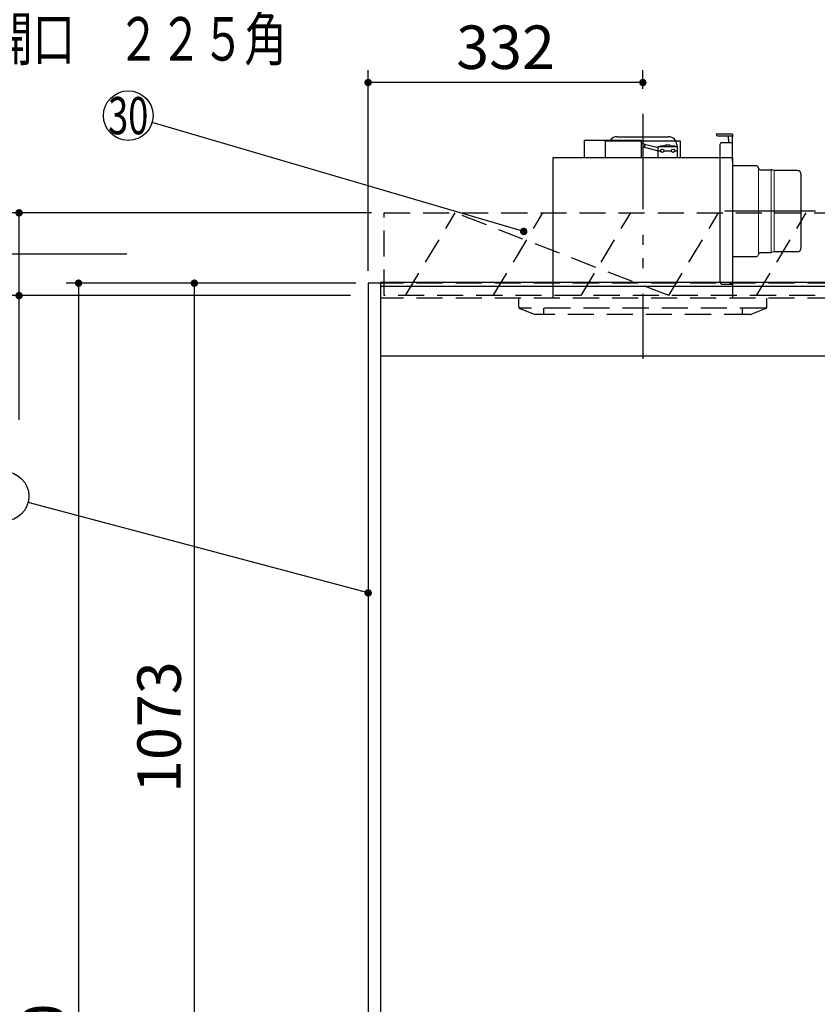
# Model space of a CAD drawing. Units: millimetres. Extents: x 210 to 6060, y -676 to 4222.
# Drawn here: x 1068 to 2032, y 1806 to 2996 of the extents above; entities that cross this region are included whole.
import ezdxf

# ---------------------------------------------------------------- set-up
doc = ezdxf.new("R2010")
doc.units = ezdxf.units.MM
doc.header["$LTSCALE"] = 3.75
doc.linetypes.add('HIDDEN', pattern=[12.6, 8.4, -4.2])
doc.linetypes.add('PHANTOM', pattern=[58, 30, -9, 2.5, -5, 2.5, -9])
for name, color, linetype, lineweight in [('1', 7, 'Continuous', 9), ('10', 3, 'Continuous', 9), ('7', 4, 'Continuous', 9)]:
    doc.layers.add(name, color=color, linetype=linetype, lineweight=lineweight)
doc.layers.add('2', color=136, linetype='Continuous', lineweight=9, true_color=0x008080)
doc.layers.add('3', color=216, linetype='Continuous', lineweight=9, true_color=0x800080)
doc.styles.get("Standard").update_dxf_attribs({"font": 'txt', "bigfont": 'bigfont'})
doc.styles.add('ＭＳ ゴシック', font='txt')
doc.dimstyles.get("Standard").update_dxf_attribs({"dimtxt": 0.18, "dimasz": 0.18, "dimexe": 0.18, "dimexo": 0.0625, "dimgap": 0.09, "dimtad": 0, "dimtih": 1, "dimtoh": 1, "dimdec": 4, "dimzin": 0, "dimdsep": 46, "dimtxsty": 'Standard', "dimcen": 0.09, "dimadec": 0, "dimazin": 0, "dimtfac": 1, "dimtdec": 4, "dimtofl": 0, "dimtmove": 0, "dimatfit": 3, "dimfxl": 1, "dimtolj": 1, "dimtzin": 0, "dimarcsym": 0})

# ---------------------------------------------------------------- blocks, each defined once
blk = doc.blocks.new('_DOT')
at = {"color": 0}
blk.add_line((-0.5, 0), (-1, 0), dxfattribs=at)
at = {"color": 0, "const_width": 0.5}
blk.add_lwpolyline([(-0.25, 0, 1), (0.25, 0, 1)], format="xyb", close=True, dxfattribs=at)
blk = doc.blocks.new('Dim14')
at = {"layer": '10', "color": 3, "linetype": 'Continuous', "lineweight": 30}
for p, q in [((3259.2, 2719.1), (3259.2, 2985)), ((3263.2, 2692.5), (3263.2, 2985)), ((3263.2, 2970), (2763, 2970))]:
    blk.add_line(p, q, dxfattribs=at)
at = {"layer": '10', "color": 3, "linetype": 'Continuous', "lineweight": 30, "xscale": 9, "yscale": 9, "zscale": 9}
for p, rotation in [((3263.2, 2970), 359.9999999999997), ((3259.2, 2970), 179.9999999999998)]:
    blk.add_blockref('_DOT', p, dxfattribs=dict(at, rotation=rotation))
at = {"layer": '10', "color": 3, "linetype": 'Continuous', "lineweight": 9, "insert": (3235.5, 2970), "char_height": 52.5, "width": 2590.276, "attachment_point": 9, "style": 'ＭＳ ゴシック'}
blk.add_mtext('4 （幕板チリ寸法）', dxfattribs=at)
blk = doc.blocks.new('Dim55')
at = {"layer": '1', "color": 7, "linetype": 'Continuous', "lineweight": 30}
for p, q in [((1474.2, 2677.5), (1124.2, 2677.5)), ((1139.2, 2677.5), (1139.2, 777.5)), ((1474.2, 777.5), (1124.2, 777.5))]:
    blk.add_line(p, q, dxfattribs=at)
at = {"layer": '1', "color": 7, "linetype": 'Continuous', "lineweight": 30, "xscale": 9, "yscale": 9, "zscale": 9}
for p, rotation in [((1139.2, 2677.5), 89.99999999999939), ((1139.2, 777.5), 269.9999999999994)]:
    blk.add_blockref('_DOT', p, dxfattribs=dict(at, rotation=rotation))
at = {"layer": '1', "color": 7, "linetype": 'Continuous', "lineweight": 9, "insert": (1139.2, 1727.5), "char_height": 52.5, "width": 887.5, "attachment_point": 8, "rotation": 90, "style": 'ＭＳ ゴシック'}
blk.add_mtext('1900', dxfattribs=at)
blk = doc.blocks.new('Dim56')
at = {"layer": '1', "color": 7, "linetype": 'Continuous', "lineweight": 30}
for p, q in [((1474.2, 2677.5), (1264.2, 2677.5)), ((1279.2, 1604.5), (1279.2, 2677.5)), ((1474.2, 1604.5), (1264.2, 1604.5))]:
    blk.add_line(p, q, dxfattribs=at)
at = {"layer": '1', "color": 7, "linetype": 'Continuous', "lineweight": 30, "xscale": 9, "yscale": 9, "zscale": 9}
for p, rotation in [((1279.2, 2677.5), 89.99999999999939), ((1279.2, 1604.5), 269.9999999999996)]:
    blk.add_blockref('_DOT', p, dxfattribs=dict(at, rotation=rotation))
at = {"layer": '1', "color": 7, "linetype": 'Continuous', "lineweight": 9, "insert": (1279.2, 2141), "char_height": 52.5, "width": 887.5, "attachment_point": 8, "rotation": 90, "style": 'ＭＳ ゴシック'}
blk.add_mtext('1073', dxfattribs=at)
blk = doc.blocks.new('G19')
at = {"layer": '10', "color": 3, "linetype": 'HIDDEN', "lineweight": 30}
for p, q in [((1852.6, 2662.5), (1594.4, 2762.5)), ((1640.5, 2662.5), (1700.5, 2762.5)), ((1746.5, 2662.5), (1806.5, 2762.5)), ((1852.6, 2662.5), (1912.6, 2762.5)), ((1958.7, 2662.5), (2018.7, 2762.5)), ((2214.7, 2662.5), (2274.7, 2762.5)), ((2320.8, 2662.5), (2380.8, 2762.5)), ((2426.9, 2662.5), (2486.9, 2762.5))]:
    blk.add_line(p, q, dxfattribs=at)
blk = doc.blocks.new('G20')
at = {"layer": '10', "color": 3, "linetype": 'HIDDEN', "lineweight": 30}
for p, q in [((1508.4, 2662.5), (1508.4, 2762.5)), ((1508.4, 2762.5), (2549.2, 2762.5)), ((2549.2, 2662.5), (1508.4, 2662.5))]:
    blk.add_line(p, q, dxfattribs=at)
blk = doc.blocks.new('G21')
at = {"layer": '10', "color": 3, "linetype": 'HIDDEN', "lineweight": 30}
for p, q in [((1534.4, 2662.5), (1594.4, 2762.5)), ((1640.5, 2662.5), (1700.5, 2762.5)), ((1746.5, 2662.5), (1806.5, 2762.5))]:
    blk.add_line(p, q, dxfattribs=at)
blk = doc.blocks.new('Dim63')
at = {"layer": '3', "color": 216, "linetype": 'Continuous', "lineweight": 30, "true_color": 0x800080}
for p, q in [((1489.2, 2692.5), (1489.2, 2935)), ((1821.2, 2912.4), (1821.2, 2935)), ((1821.2, 2920), (1489.2, 2920))]:
    blk.add_line(p, q, dxfattribs=at)
at = {"layer": '3', "color": 216, "linetype": 'Continuous', "lineweight": 30, "true_color": 0x800080, "xscale": 9, "yscale": 9, "zscale": 9}
for p, rotation in [((1489.2, 2920), 179.9999999999997), ((1821.2, 2920), 359.9999999999995)]:
    blk.add_blockref('_DOT', p, dxfattribs=dict(at, rotation=rotation))
at = {"layer": '3', "color": 216, "linetype": 'Continuous', "lineweight": 9, "true_color": 0x800080, "insert": (1655.2, 2920), "char_height": 52.5, "width": 675, "attachment_point": 8, "style": 'ＭＳ ゴシック'}
blk.add_mtext('332', dxfattribs=at)
blk = doc.blocks.new('G23')
at = {"layer": '3', "color": 216, "linetype": 'PHANTOM', "lineweight": 30, "true_color": 0x800080}
for p, q in [((1821.2, 2879.5), (1821.2, 2609.5)), ((2029.9, 2764.5), (1920.3, 2764.5))]:
    blk.add_line(p, q, dxfattribs=at)
at = {"layer": '3', "color": 216, "linetype": 'Continuous', "lineweight": 30, "true_color": 0x800080}
for p, q in [((1929.7, 2857.5), (1909.7, 2857.5)), ((1929.7, 2857.5), (1929.7, 2854.5)), ((1750.7, 2829.5), (1750.7, 2850.5)), ((1750.7, 2850.5), (1819.7, 2850.5)), ((1776.2, 2829.5), (1776.2, 2849.5)), ((1776.2, 2849.5), (1866.2, 2849.5)), ((1790.2, 2854.5), (1852.2, 2854.5)), ((1819.7, 2829.5), (1819.7, 2850.5)), ((1823.1, 2845.4), (1819.7, 2846.5)), ((1823.1, 2845.4), (1839.7, 2841.4)), ((1823.1, 2845.4), (1823.1, 2841.7)), ((1848.7, 2842.5), (1848.7, 2844.5)), ((1848.7, 2844.5), (1853.7, 2844.5)), ((1853.7, 2842.5), (1853.7, 2844.5)), ((1862.2, 2844.5), (1862.2, 2842.5)), ((1866.2, 2849.5), (1866.2, 2829.5)), ((1911.7, 2855.5), (1929.7, 2855.5)), ((1914.7, 2678.5), (1914.7, 2845.5)), ((1916.7, 2847.5), (1929.7, 2847.5)), ((1924.8, 2851.5), (1924.8, 2855.5)), ((1924.8, 2851.5), (1924.8, 2847.5)), ((1929.7, 2824.5), (1929.7, 2854.5)), ((1823.1, 2841.7), (1819.7, 2840.5)), ((1823.1, 2841.7), (1839.7, 2837.4)), ((1839.7, 2842.5), (1862.7, 2842.5)), ((1839.7, 2829.5), (1839.7, 2842.5)), ((1839.7, 2837.5), (1842.7, 2837.5)), ((1842.7, 2843.5), (1848.7, 2843.5)), ((1842.7, 2842.5), (1842.7, 2843.5)), ((1846.7, 2837.5), (1855.7, 2837.5)), ((1853.7, 2843.5), (1859.7, 2843.5)), ((1859.7, 2842.5), (1859.7, 2843.5)), ((1859.7, 2837.5), (1862.7, 2837.5)), ((1862.7, 2842.5), (1862.7, 2829.5)), ((1712.7, 2659.5), (1712.7, 2829.5)), ((1712.7, 2829.5), (1929.7, 2829.5)), ((1929.7, 2829.5), (1929.7, 2659.5)), ((1957.7, 2819.5), (1929.7, 2819.5)), ((1961, 2816.4), (1960.5, 2817.6)), ((1963.8, 2814.5), (1976.3, 2814.5)), ((1976.9, 2814.3), (1976.3, 2814.5)), ((1980.1, 2813.5), (1976.9, 2814.3)), ((2007.7, 2813.5), (1980.1, 2813.5)), ((2012.7, 2720.5), (2012.7, 2808.5)), ((1963.8, 2714.5), (1976.3, 2714.5)), ((1980.1, 2715.5), (1976.3, 2714.5)), ((2007.7, 2715.5), (1980.1, 2715.5)), ((1957.7, 2709.5), (1929.7, 2709.5)), ((1961, 2712.6), (1960.5, 2711.4)), ((1916.7, 2676.5), (1929.7, 2676.5))]:
    blk.add_line(p, q, dxfattribs=at)
at = {"layer": '3', "color": 216, "linetype": 'Continuous', "lineweight": 9, "true_color": 0x800080}
for p, q in [((1961, 2816.4), (1961, 2712.6)), ((1976.3, 2714.5), (1976.3, 2814.5)), ((1980.1, 2813.5), (1980.1, 2715.5))]:
    blk.add_line(p, q, dxfattribs=at)
at = {"layer": '3', "color": 216, "linetype": 'Continuous', "lineweight": 30, "true_color": 0x800080}
for centre in [(1844.7, 2837.5), (1857.7, 2837.5)]:
    blk.add_circle(centre, 2, dxfattribs=at)
for centre, radius, start, end in [((1911.7, 2857.5), 2, 180, 270), ((1790.2, 2844.5), 10, 90, 143.1301), ((1852.2, 2844.5), 10, 0, 90), ((1916.7, 2845.5), 2, 90, 180), ((1957.7, 2816.5), 3, 21.7301, 90), ((1963.8, 2817.5), 3, 201.7301, 270), ((2007.7, 2808.5), 5, 0, 90), ((1963.8, 2711.5), 3, 90, 158.2699), ((2007.7, 2720.5), 5, 270, 0), ((1957.7, 2712.5), 3, 270, 338.2699), ((1916.7, 2678.5), 2, 180, 270)]:
    blk.add_arc(centre, radius, start, end, dxfattribs=at)
blk = doc.blocks.new('G24')
at = {"layer": '3', "color": 216, "linetype": 'PHANTOM', "lineweight": 30, "true_color": 0x800080}
blk.add_line((1821.2, 2882.2), (1821.2, 2586), dxfattribs=at)
at = {"layer": '3', "color": 216, "linetype": 'HIDDEN', "lineweight": 30, "true_color": 0x800080}
for p, q in [((1671.2, 2648.9), (1671.2, 2659.5)), ((1971.2, 2648.9), (1971.2, 2659.5)), ((1970, 2647.5), (1671.8, 2647.5)), ((1672.5, 2647), (1691.2, 2639.5)), ((1701.2, 2647.5), (1701.2, 2639.5)), ((1941.2, 2647.5), (1941.2, 2639.5)), ((1970, 2647), (1951.6, 2639.6)), ((1950.9, 2639.5), (1691.2, 2639.5))]:
    blk.add_line(p, q, dxfattribs=at)
for centre, start, end in [((1673.2, 2648.9), 180, 248.1986), ((1969.2, 2648.9), 291.8014, 0), ((1950.9, 2641.5), 270, 291.8014), ((1950.9, 2641.5), 270, 291.8014)]:
    blk.add_arc(centre, 2, start, end, dxfattribs=at)
blk = doc.blocks.new('Dim68')
at = {"layer": '10', "color": 3, "linetype": 'Continuous', "lineweight": 30}
for p, q in [((1197.5, 2712.5), (967.5, 2712.5)), ((982.5, 777.5), (982.5, 2712.5)), ((990.2, 777.5), (997.5, 777.5))]:
    blk.add_line(p, q, dxfattribs=at)
at = {"layer": '10', "color": 3, "linetype": 'Continuous', "lineweight": 30, "xscale": 9, "yscale": 9, "zscale": 9}
for p, rotation in [((982.5, 2712.5), 89.99999999999959), ((982.5, 777.5), 269.9999999999998)]:
    blk.add_blockref('_DOT', p, dxfattribs=dict(at, rotation=rotation))
at = {"layer": '10', "color": 3, "linetype": 'Continuous', "lineweight": 9, "insert": (982.5, 1745), "char_height": 52.5, "width": 4538.755, "attachment_point": 8, "rotation": 90, "style": 'ＭＳ ゴシック'}
blk.add_mtext('固定用下地取付位置\u30001935', dxfattribs=at)
blk = doc.blocks.new('Dim69')
at = {"layer": '10', "color": 3, "linetype": 'Continuous', "lineweight": 30}
for p, q in [((1493.4, 2762.5), (1052.3, 2762.5)), ((1067.3, 2512.5), (1067.3, 2762.5)), ((1468, 2662.5), (1052.3, 2662.5))]:
    blk.add_line(p, q, dxfattribs=at)
at = {"layer": '10', "color": 3, "linetype": 'Continuous', "lineweight": 30, "xscale": 9, "yscale": 9, "zscale": 9}
for p, rotation in [((1067.3, 2762.5), 89.99999999999991), ((1067.3, 2662.5), 269.9999999999998)]:
    blk.add_blockref('_DOT', p, dxfattribs=dict(at, rotation=rotation))
at = {"layer": '10', "color": 3, "linetype": 'Continuous', "lineweight": 9, "insert": (1067.3, 2639.4), "char_height": 52.5, "width": 637.5, "attachment_point": 9, "rotation": 90, "style": 'ＭＳ ゴシック'}
blk.add_mtext('100', dxfattribs=at)

msp = doc.modelspace()

# ---------------------------------------------------------------- linework, layer by layer
at = {"layer": '1', "color": 7, "linetype": 'Continuous', "lineweight": 30}
for p, q in [((1489.247, 2677.5), (1489.247, 777.5)), ((1504.247, 2677.5), (1489.247, 2677.5)), ((1504.247, 2678.5), (1504.247, 777.5)), ((2524.247, 2589.5), (1504.247, 2589.5))]:
    msp.add_line(p, q, dxfattribs=at)
at = {"layer": '1', "color": 7, "linetype": 'HIDDEN', "lineweight": 30}
for p, q in [((2524.247, 2677.5), (1504.247, 2677.5)), ((2524.247, 2659.5), (1504.247, 2659.5))]:
    msp.add_line(p, q, dxfattribs=at)
at = {"layer": '1', "color": 7, "linetype": 'Continuous', "lineweight": 30}
msp.add_lwpolyline([(1489.247, 2303.21), (1078.243, 2412.304)], dxfattribs=at)
msp.add_circle((1049.247, 2420), 30, dxfattribs=at)
at = {"layer": '2', "color": 136, "linetype": 'Continuous', "lineweight": 30, "true_color": 0x008080}
msp.add_lwpolyline([(1677.247, 2740), (1228.038, 2871.568)], dxfattribs=at)
msp.add_circle((1199.247, 2880), 30, dxfattribs=at)
at = {"layer": '7', "color": 4, "linetype": 'Continuous', "lineweight": 30}
for p, q in [((2524.247, 2678.5), (1504.247, 2678.5)), ((2524.247, 2673.5), (1504.247, 2673.5))]:
    msp.add_line(p, q, dxfattribs=at)

# ---------------------------------------------------------------- block references
for name in ['G24', 'G23', 'G20', 'G21', 'G19']:
    msp.add_blockref(name, (0, 0))
at = {"layer": '1', "color": 7, "linetype": 'Continuous', "lineweight": 30, "xscale": 9, "yscale": 9, "zscale": 9, "rotation": 345.1346800504808}
msp.add_blockref('_DOT', (1489.247, 2303.21), dxfattribs=at)
at = {"layer": '2', "color": 136, "linetype": 'Continuous', "lineweight": 30, "true_color": 0x008080, "xscale": 9, "yscale": 9, "zscale": 9, "rotation": 343.6753766781966}
msp.add_blockref('_DOT', (1677.247, 2740), dxfattribs=at)

# ---------------------------------------------------------------- texts
at = {"layer": '2', "color": 136, "linetype": 'Continuous', "lineweight": 9, "true_color": 0x008080, "insert": (1199.247, 2880), "char_height": 45, "width": 54.46168, "attachment_point": 5}
msp.add_mtext('{\\fＭＳ ゴシック;\\W0.714286;30}', dxfattribs=at)
at = {"layer": '3', "color": 216, "linetype": 'Continuous', "lineweight": 9, "true_color": 0x800080, "insert": (1134.983, 2972.763), "char_height": 52.5, "width": 679.21161, "attachment_point": 5}
msp.add_mtext('{\\fＭＳ ゴシック;\\W0.714286;換気扇開口\u3000２２５角}', dxfattribs=at)

# ---------------------------------------------------------------- dimensions: what is measured, and where the dimension line sits
at = {"layer": '1', "color": 7, "linetype": 'Continuous', "lineweight": 30}
dim = msp.add_linear_dim(base=(1139.247, 777.5), p1=(1489.247, 2677.5), p2=(1489.247, 777.5), angle=270, dimstyle='Standard', override={"dimscale": 1, "dimtxt": 52.5, "dimasz": 9, "dimexe": 15, "dimexo": 15, "dimgap": 0, "dimtad": 1, "dimtih": 0, "dimtoh": 0, "dimdec": 2, "dimzin": 8, "dimtxsty": 'ＭＳ ゴシック', "dimblk1": 'DOT', "dimblk2": 'DOT', "dimsah": 1, "dimse1": 0, "dimse2": 0, "dimtix": 0, "dimtofl": 1, "dimtmove": 1, "dimatfit": 2, "dimtzin": 8}, dxfattribs=at)
dim.commit()
dim.dimension.update_dxf_attribs({"geometry": 'Dim55', "text_midpoint": (1139.247, 1727.5), "dimtype": 160, "text_rotation": 90})
dim = msp.add_linear_dim(base=(1279.247, 2677.5), p1=(1489.247, 1604.5), p2=(1489.247, 2677.5), angle=90, dimstyle='Standard', override={"dimscale": 1, "dimtxt": 52.5, "dimasz": 9, "dimexe": 15, "dimexo": 15, "dimgap": 0, "dimtad": 1, "dimtih": 0, "dimtoh": 0, "dimdec": 2, "dimzin": 8, "dimtxsty": 'ＭＳ ゴシック', "dimblk1": 'DOT', "dimblk2": 'DOT', "dimsah": 1, "dimse1": 0, "dimse2": 0, "dimtix": 0, "dimtofl": 1, "dimtmove": 1, "dimatfit": 2, "dimtzin": 8}, dxfattribs=at)
dim.commit()
dim.dimension.update_dxf_attribs({"geometry": 'Dim56', "text_midpoint": (1279.247, 2141), "dimtype": 160})
at = {"layer": '10', "color": 3, "linetype": 'Continuous', "lineweight": 30}
dim = msp.add_linear_dim(base=(982.517, 2712.5), p1=(975.247, 777.5), p2=(1212.517, 2712.5), angle=90, text='固<>', dimstyle='Standard', override={"dimscale": 1, "dimtxt": 52.5, "dimasz": 9, "dimexe": 15, "dimexo": 15, "dimgap": 0, "dimtad": 1, "dimtih": 0, "dimtoh": 0, "dimdec": 2, "dimzin": 8, "dimtxsty": 'ＭＳ ゴシック', "dimblk1": 'DOT', "dimblk2": 'DOT', "dimsah": 1, "dimse1": 0, "dimse2": 0, "dimtix": 0, "dimtofl": 1, "dimtmove": 1, "dimatfit": 2, "dimtzin": 8}, dxfattribs=at)
dim.commit()
dim.dimension.update_dxf_attribs({"geometry": 'Dim68', "text_midpoint": (982.517, 1745), "dimtype": 160})
for base, p1, p2, angle, picture, middle in [((3259.247, 2970), (3263.247, 2677.5), (3259.247, 2704.131), 180, 'Dim14', (2999.247, 2970)), ((1067.333, 2762.5), (1483.012, 2662.5), (1508.445, 2762.5), 90, 'Dim69', (1067.333, 2600))]:
    dim = msp.add_linear_dim(base=base, p1=p1, p2=p2, angle=angle, dimstyle='Standard', override={"dimscale": 1, "dimtxt": 52.5, "dimasz": 9, "dimexe": 15, "dimexo": 15, "dimgap": 0, "dimtad": 1, "dimtih": 0, "dimtoh": 0, "dimdec": 2, "dimzin": 8, "dimtxsty": 'ＭＳ ゴシック', "dimblk1": 'DOT', "dimblk2": 'DOT', "dimsah": 1, "dimse1": 0, "dimse2": 0, "dimtix": 0, "dimtofl": 1, "dimtmove": 1, "dimatfit": 2, "dimtzin": 8}, dxfattribs=at)
    dim.commit()
    dim.dimension.update_dxf_attribs({"geometry": picture, "text_midpoint": middle, "dimtype": 160})
at = {"layer": '3', "color": 216, "linetype": 'Continuous', "lineweight": 30, "true_color": 0x800080}
dim = msp.add_linear_dim(base=(1489.247, 2920), p1=(1821.247, 2897.41), p2=(1489.247, 2677.5), angle=180, dimstyle='Standard', override={"dimscale": 1, "dimtxt": 52.5, "dimasz": 9, "dimexe": 15, "dimexo": 15, "dimgap": 0, "dimtad": 1, "dimtih": 0, "dimtoh": 0, "dimdec": 2, "dimzin": 8, "dimtxsty": 'ＭＳ ゴシック', "dimblk1": 'DOT', "dimblk2": 'DOT', "dimsah": 1, "dimse1": 0, "dimse2": 0, "dimtix": 0, "dimtofl": 1, "dimtmove": 1, "dimatfit": 2, "dimtzin": 8}, dxfattribs=at)
dim.commit()
dim.dimension.update_dxf_attribs({"geometry": 'Dim63', "text_midpoint": (1655.247, 2920), "dimtype": 160, "text_rotation": 360})

doc.saveas('drawing.dxf')
